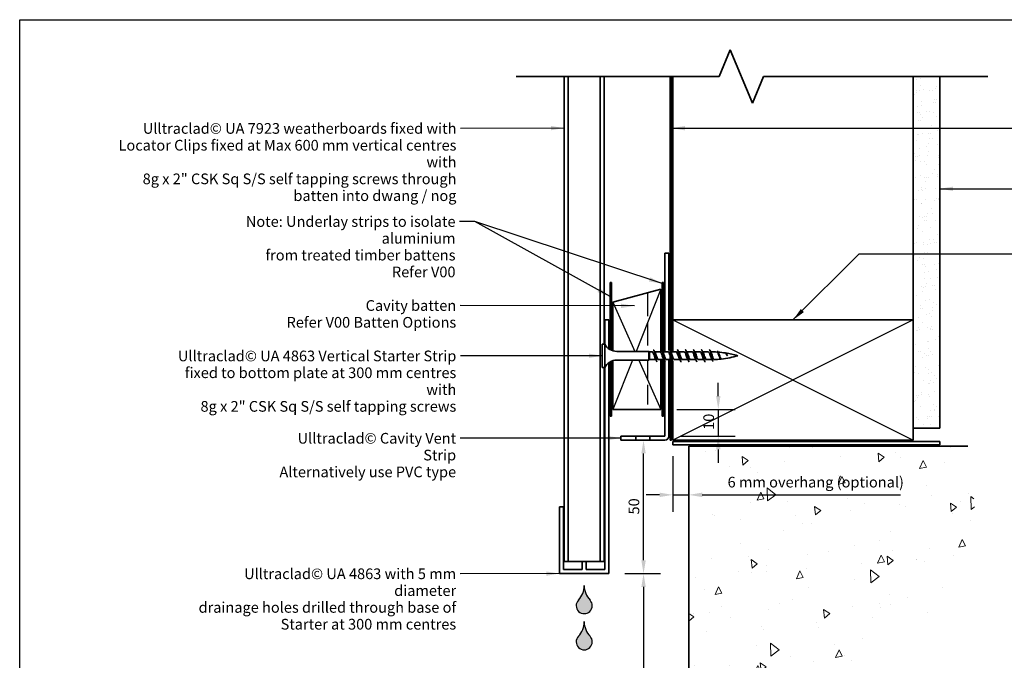
# Model space of a CAD drawing. Units: millimetres. Extents: x 14 to 580, y 14 to 406.
# Drawn here: x 14 to 383, y 166 to 406 of the extents above; entities that cross this region are included whole.
import ezdxf

# ---------------------------------------------------------------- set-up
doc = ezdxf.new("R2010")
doc.units = ezdxf.units.MM
doc.header["$LTSCALE"] = 2
doc.linetypes.add('DASHED', pattern=[0.2068, 0.1655, -0.0413])
for name, color, linetype, lineweight in [('Border (ISO)', 7, 'Continuous', 70), ('Dimension (ISO)', 7, 'Continuous', 25), ('Hatch (ISO)', 8, 'Continuous', 18), ('Sketch Geometry (ISO)', 8, 'Continuous', 25), ('Symbol (ISO)', 7, 'Continuous', 25), ('Visible (ISO)', 8, 'Continuous', 35)]:
    doc.layers.add(name, color=color, linetype=linetype, lineweight=lineweight)
doc.styles.add('Note Text (ISO)', font='arial.ttf')
doc.dimstyles.new('Default (ISO)', dxfattribs={"dimscale": 2, "dimtxt": 2, "dimasz": 2.5, "dimexe": 3.175, "dimexo": 3, "dimgap": 0.762, "dimtad": 1, "dimdec": 0, "dimrnd": 1e-08, "dimzin": 0, "dimdsep": 46, "dimtxsty": 'Note Text (ISO)', "dimcen": 0.09, "dimdle": 10, "dimclrd": 256, "dimclre": 256, "dimclrt": 174, "dimazin": 0, "dimtfac": 1.752600073814392, "dimtmove": 0, "dimatfit": 3, "dimfxl": 0, "dimtolj": 1, "dimtzin": 0, "dimlwd": -1, "dimlwe": -1, "dimarcsym": 0})
doc.dimstyles.new('Default - Method 1b (ISO)$7', dxfattribs={"dimscale": 2, "dimtxt": 2, "dimasz": 2.5, "dimexe": 3.175, "dimexo": 0, "dimgap": 0.762, "dimtad": 1, "dimtoh": 1, "dimrnd": 1e-08, "dimtxsty": 'Note Text (ISO)', "dimcen": 0.09, "dimdle": 10, "dimclrd": 8, "dimclre": 256, "dimclrt": 174, "dimazin": 2, "dimtfac": 1.75, "dimtmove": 0, "dimatfit": 3, "dimfxl": 0, "dimtolj": 1, "dimlwd": -1, "dimlwe": -1, "dimarcsym": 0})

# ---------------------------------------------------------------- blocks, each defined once
blk = doc.blocks.new('*D6')
at = {"layer": 'Defpoints', "color": 0}
for p in [(234.8012713663558, 198.5549972214483), (247.2975250323016, 98.55499722144839), (247.8007023496542, 98.55499722144839)]:
    blk.add_point(p, dxfattribs=at)
at = {"layer": 'Dimension (ISO)'}
for p, q in [((240.8012713663558, 198.5549972214483), (254.1507023496542, 198.5549972214483)), ((247.8007023496542, 193.5549972214483), (247.8007023496542, 103.5549972214484))]:
    blk.add_line(p, q, dxfattribs=at)
for points in [[(246.9673690163208, 193.5549972214483), (248.6340356829875, 193.5549972214483), (247.8007023496542, 198.5549972214483)], [(246.9673690163208, 103.5549972214484), (248.6340356829875, 103.5549972214484), (247.8007023496542, 98.55499722144839)]]:
    blk.add_solid(points, dxfattribs=at)
at = {"layer": 'Dimension (ISO)', "color": 174, "insert": (242.1921184241052, 143.2062579898565), "char_height": 4, "attachment_point": 1, "rotation": 90, "style": 'Note Text (ISO)'}
blk.add_mtext('\\A1;100', dxfattribs=at)
blk = doc.blocks.new('*D7')
at = {"layer": 'Defpoints', "color": 0}
for p in [(246.7017652501516, 248.5549972214484), (247.7915666784469, 248.5549972214484), (234.8012713663558, 198.5549972214483)]:
    blk.add_point(p, dxfattribs=at)
at = {"layer": 'Dimension (ISO)'}
for p, q in [((247.7915666784469, 203.5549972214483), (247.7915666784469, 243.5549972214484)), ((240.8012713663558, 198.5549972214483), (254.1415666784469, 198.5549972214483))]:
    blk.add_line(p, q, dxfattribs=at)
for points in [[(246.9582333451136, 243.5549972214484), (248.6249000117803, 243.5549972214484), (247.7915666784469, 248.5549972214484)], [(246.9582333451136, 203.5549972214483), (248.6249000117803, 203.5549972214483), (247.7915666784469, 198.5549972214483)]]:
    blk.add_solid(points, dxfattribs=at)
at = {"layer": 'Dimension (ISO)', "color": 174, "insert": (242.182982752898, 220.6968798787545), "char_height": 4, "attachment_point": 1, "rotation": 90, "style": 'Note Text (ISO)'}
blk.add_mtext('\\A1;50', dxfattribs=at)
blk = doc.blocks.new('*D8')
at = {"layer": 'Defpoints', "color": 0}
for p in [(258.8012713663558, 248.5549972214483), (264.8012713663559, 229.2860378389237), (264.8012713663559, 228.0415634977472)]:
    blk.add_point(p, dxfattribs=at)
at = {"layer": 'Dimension (ISO)'}
for p, q in [((258.8012713663558, 242.5549972214483), (258.8012713663558, 221.6915634977472)), ((253.8012713663558, 228.0415634977472), (248.8012713663558, 228.0415634977472)), ((258.8012713663558, 228.0415634977472), (264.8012713663559, 228.0415634977472)), ((269.8012713663559, 228.0415634977472), (344.071857742452, 228.0415634977472))]:
    blk.add_line(p, q, dxfattribs=at)
for points in [[(253.8012713663558, 228.8748968310806), (253.8012713663558, 227.2082301644139), (258.8012713663558, 228.0415634977472)], [(269.8012713663559, 228.8748968310806), (269.8012713663559, 227.2082301644139), (264.8012713663559, 228.0415634977472)]]:
    blk.add_solid(points, dxfattribs=at)
at = {"layer": 'Dimension (ISO)', "color": 174, "insert": (279.2872843865053, 234.8097654382316), "char_height": 4, "attachment_point": 1, "style": 'Note Text (ISO)'}
blk.add_mtext('\\A1;\\fArial|b0|i0;\\H4.0000;6 mm overhang (optional)', dxfattribs=at)
blk = doc.blocks.new('Borders UC Border')
at = {"layer": 'Border (ISO)', "lineweight": 25}
for p, q in [((7.000000000000002, 31.00000000000001), (6.99999999999995, 203)), ((6.99999999999995, 203), (289.9999999999999, 203.0000000000001))]:
    blk.add_line(p, q, dxfattribs=at)
blk = doc.blocks.new('*D10')
at = {"layer": 'Defpoints', "color": 0}
for p in [(254.3012713663559, 260.0549972214485), (255.8012713663559, 250.0549972214485), (275.8012713663559, 250.0549972214485)]:
    blk.add_point(p, dxfattribs=at)
at = {"layer": 'Dimension (ISO)'}
for p, q in [((275.8012713663559, 265.0549972214485), (275.8012713663559, 270.0549972214485)), ((260.3012713663559, 260.0549972214485), (282.1512713663559, 260.0549972214485)), ((275.8012713663559, 260.0549972214485), (275.8012713663559, 250.0549972214485)), ((261.8012713663559, 250.0549972214485), (282.1512713663559, 250.0549972214485)), ((275.8012713663559, 245.0549972214485), (275.8012713663559, 240.0549972214485))]:
    blk.add_line(p, q, dxfattribs=at)
for points in [[(274.9679380330226, 265.0549972214485), (276.6346046996892, 265.0549972214485), (275.8012713663559, 260.0549972214485)], [(274.9679380330226, 245.0549972214485), (276.6346046996892, 245.0549972214485), (275.8012713663559, 250.0549972214485)]]:
    blk.add_solid(points, dxfattribs=at)
at = {"layer": 'Dimension (ISO)', "color": 174, "insert": (270.1926874408069, 252.3851472741206), "char_height": 4, "attachment_point": 1, "rotation": 90, "style": 'Note Text (ISO)'}
blk.add_mtext('\\A1;10', dxfattribs=at)

msp = doc.modelspace()

# ---------------------------------------------------------------- hatches: boundary and pattern name
at = {"layer": 'Hatch (ISO)'}
h = msp.add_hatch(dxfattribs=at)
h.set_pattern_fill('AR-SAND', color=256, scale=3.039246968730057, angle=45, style=0, pattern_type=2)
h.set_pattern_definition([(82.50000000000001, (0, 0), (-4.27626055416061, 4.005506012161323), [0, -4.619655392469687, 0, -5.166719846841096, 0, -4.938776324186342]), (52.49999999999999, (0, 0), (-2.261617673841216, 9.868373301029845), [0, -2.492182514358647, 0, -4.163768347160179, 0, -1.59560465858328]), (12.5, (-2.64335873378631, -2.64335873378631), (6.680353804811766, 6.704677233416482), [0, -1.519623484365029, 0, -5.470644543714103, 0, -7.142230376515634]), (2.499999999999997, (-2.64335873378631, -2.64335873378631), (4.574194833385183, 8.346571044766941), [0, -0.7598117421825143, 0, -3.586311423101467, 0, -4.102983407785578])])
h.paths.add_polyline_path([(348.8012713663558, 384.7658666019185), (348.8012713663559, 253.0549972214483), (358.8012713663559, 253.0549972214483), (358.8012713663559, 384.7658666019185)])
h = msp.add_hatch(dxfattribs=at)
h.set_pattern_fill('AR-CONC', color=256, scale=4.306621465091191, angle=45, style=0, pattern_type=2)
h.set_pattern_definition([(95, (0, 0), (23.75323666520637, 19.93134576776145), [3.229966098818393, -35.52962708700232]), (40.00000000000002, (0, 0), (-27.13137550937646, 18.68076324808186), [2.583972879054715, -28.42370166960186]), (145.451, (1.979438477789108, 1.66094644106349), (-3.377825121579741, 38.61214379645204), [2.745049135092055, -30.19553187276967]), (91.18419999999998, (-6.090482483939051, 6.090482483939051), (37.54050849613868, 27.45963042380015), [4.84494914822759, -53.29444063050349]), (141.6356, (-2.962115291787483, 8.378789427080907), (-1.201371702227645, 58.12713675976219), [4.117573702638083, -45.29316861051056]), (36.18400000000004, (-6.090482483939051, 6.090482483939051), (-1.201474539668026, 58.12713655729944), [3.875959318582072, -42.6355525044028]), (66, (-1.522620620984763, 7.613103104923814), (30.43795706840243, 5.916550151013489), [3.229966098818393, -35.52962708700232]), (11.00000000000004, (-1.522620620984763, 7.613103104923814), (-14.67302196608553, 29.49211553863931), [2.583972879054715, -28.42370166960186]), (116.4514, (1.013882619101334, 8.10612766199868), (15.76497915359597, 35.40865407490871), [2.745049135092055, -30.19553187276967]), (82.50000000000001, (0, 0), (-9.76712399976689, 10.50771785793881), [0, -28.07917195239456, 0, -28.85436381611098, 0, -28.53136720622913]), (52.49999999999999, (0, 0), (-3.99968606415288, 20.02189016264643), [0, -16.45129399664835, 0, -27.43317873263089, 0, -10.87421919935526]), (12.5, (-6.790887969592042, -6.790887969592042), (16.94303124133731, 15.56933072907999), [0, -10.76655366272798, 0, -33.59164742771129, 0, -44.57353216369383]), (2.499999999999997, (-9.836129211561568, -9.836129211561568), (14.71098753902654, 20.80786395352663), [0, -13.99651976154637, 0, -22.30829918917237, 0, -31.65366776842025])])
edge = h.paths.add_edge_path()
edge.add_line((264.8012713663558, 246.3049972214484), (264.8012713663558, 98.55499722144836))
edge.add_line((264.8012713663558, 98.55499722144839), (117.1090770498533, 98.55499722144852))
edge.add_spline(control_points=[(117.1090770498533, 98.5549972214485), (138.5232204565736, 72.10912405328946), (190.9349243693625, 66.19353803860635), (214.8045612071049, 79.58158171991818), (255.9030794890236, 70.86371444218469), (327.2027816599283, 67.12748560887033), (348.7778307589187, 114.4531493107993), (311.9465135098221, 158.0423872195196), (363.942366184674, 180.4597602194058), (377.3305198674203, 219.0674581636541), (369.3036503061838, 231.9524763469443), (369.3036503061838, 246.3049972214484)], knot_values=[1, 1, 1, 1, 1, 2, 3, 4, 5, 6, 7, 8, 9, 9, 9, 9, 9], degree=4, periodic=0)
edge.add_line((369.3036503061838, 246.3049972214484), (264.8012713663559, 246.3049972214484))
h = msp.add_hatch(color=142, dxfattribs=at)
edge = h.paths.add_edge_path()
edge.add_arc((225.5512713663557, 186.5549972214482), 3, 136.6582417727784, 403.3417582272222)
edge.add_arc((233.5512713663557, 194.104831656719), 8, 180, 223.3417582272224, ccw=False)
edge.add_arc((217.5512713663557, 194.104831656719), 8, -43.341758227222385, 0, ccw=False)
h = msp.add_hatch(color=142, dxfattribs=at)
edge = h.paths.add_edge_path()
edge.add_arc((225.5512713663557, 173.0051627861775), 3, 136.6582417727779, 403.3417582272222)
edge.add_arc((233.5512713663557, 180.5549972214482), 7.999999999999998, 180, 223.3417582272224, ccw=False)
edge.add_arc((217.5512713663557, 180.5549972214482), 8, -43.341758227222385, 0, ccw=False)

# ---------------------------------------------------------------- linework, layer by layer
at = {"layer": 'Sketch Geometry (ISO)', "color": 7, "lineweight": 35}
for p, q in [((276.170656850293, 384.7658666019184), (280.312792474024, 394.7658666019184)), ((280.3127924740239, 394.7658666019184), (288.5970637214859, 374.7658666019184)), ((200.0512713663568, 384.7658666019184), (276.170656850293, 384.7658666019184)), ((288.5970637214859, 374.7658666019184), (292.7391993452168, 384.7658666019184)), ((292.7391993452168, 384.7658666019184), (376.8012713663558, 384.7658666019184))]:
    msp.add_line(p, q, dxfattribs=at)
at = {"layer": 'Sketch Geometry (ISO)'}
for p, q in [((348.8012713663558, 384.7658666019185), (358.8012713663559, 384.7658666019185)), ((254.3012713663558, 305.0549972214486), (244.9966542736036, 281.7934544895681)), ((254.3012713663558, 281.793454489568), (254.3012713663558, 305.0549972214486)), ((236.3012713663557, 300.2319117576884), (244.5620408818146, 281.793454489568)), ((258.8012713663558, 293.5549972214487), (348.8012713663558, 248.5549972214484)), ((348.8012713663558, 293.5549972214486), (258.8012713663558, 248.5549972214483)), ((243.6766542736036, 278.4934544895681), (236.3012713663557, 260.0549972214484)), ((246.0405018508972, 278.493454489568), (254.3012713663558, 260.0549972214484)), ((254.3012713663558, 260.0549972214484), (254.3012713663558, 278.493454489568))]:
    msp.add_line(p, q, dxfattribs=at)
at = {"layer": 'Sketch Geometry (ISO)', "linetype": 'DASHED', "ltscale": 26.50120544433594}
msp.add_line((249.3012713663558, 303.715251259293), (249.3012713663558, 281.793454489568), dxfattribs=at)
at = {"layer": 'Sketch Geometry (ISO)', "linetype": 'DASHED', "ltscale": 22.29020500183105}
msp.add_line((249.3012713663558, 278.493454489568), (249.3012713663558, 260.0549972214484), dxfattribs=at)
at = {"layer": 'Sketch Geometry (ISO)'}
for centre, radius, start, end in [((217.5512713663557, 194.104831656719), 8, 316.6582417727776, 0), ((233.5512713663557, 194.104831656719), 8, 180, 223.3417582272224), ((225.5512713663557, 186.5549972214482), 3, 136.6582417727774, 43.34175822722214), ((217.5512713663557, 180.5549972214482), 8, 316.6582417727776, 0), ((233.5512713663557, 180.5549972214482), 7.999999999999998, 180, 223.3417582272224), ((225.5512713663557, 173.0051627861775), 3, 136.6582417727779, 43.34175822722214)]:
    msp.add_arc(centre, radius, start, end, dxfattribs=at)
at = {"layer": 'Visible (ISO)'}
for p, q in [((218.0512713663567, 384.7658666019184), (218.0512713663566, 203.0549972214484)), ((219.5512713663551, 203.0549972214484), (219.5512713663551, 384.7658666019184)), ((231.5512713663542, 384.7658666019184), (231.5512713663541, 203.0549972214484)), ((233.0512713663542, 384.7658666019184), (233.0512713663541, 284.4934544895681)), ((258.8012713663558, 384.7658666019185), (258.8012713663558, 293.5549972214487)), ((348.8012713663558, 293.5549972214486), (348.8012713663558, 384.7658666019184)), ((348.8012713663559, 384.7658666019186), (348.8012713663559, 253.0549972214483)), ((358.8012713663559, 253.0549972214484), (358.8012713663559, 384.7658666019186)), ((254.3012713663558, 305.0549972214486), (236.3012713663557, 300.2319117576884)), ((254.3012713663558, 282.1435855633761), (254.3012713663558, 305.0549972214486)), ((236.3012713663557, 300.2319117576884), (236.3012713663557, 282.0051805357817)), ((258.8012713663558, 293.5549972214487), (348.8012713663558, 293.5549972214486)), ((258.8012713663558, 293.5549972214483), (258.8012713663558, 281.5934544895679)), ((348.8012713663558, 293.5549972214484), (258.8012713663559, 293.5549972214483)), ((348.8012713663558, 248.5549972214483), (348.8012713663558, 293.5549972214483)), ((232.3012713663558, 284.4934544895681), (232.3012713663558, 275.7934544895681)), ((233.3012713663558, 284.4934544895683), (232.3012713663558, 284.4934544895683)), ((233.3012713663558, 284.4934544895681), (233.3012713663558, 275.7934544895681)), ((249.8012713663556, 281.7934544895681), (237.7408659424404, 281.7934544895681)), ((249.8012713663557, 281.793454489568), (249.8012713663557, 278.4934544895681)), ((250.0012713663557, 281.5934544895682), (249.8012713663557, 281.7934544895681)), ((250.0012713663557, 281.593454489568), (250.0012713663557, 278.6934544895681)), ((251.1127237769768, 281.5934544895682), (250.0012713663557, 281.5934544895682)), ((251.7012713663556, 282.1135687586352), (251.9910658787445, 281.5860806517206)), ((254.0423861551521, 281.5934544895681), (251.9870147964254, 281.5934544895681)), ((257.042386155152, 281.5934544895681), (254.9868558469659, 281.5934544895681)), ((260.042386155152, 281.593454489568), (258.301271366356, 281.593454489568)), ((263.042386155152, 281.593454489568), (260.9868558469658, 281.593454489568)), ((266.042386155152, 281.5934544895681), (263.9868558469658, 281.5934544895681)), ((269.042386155152, 281.5934544895681), (266.9868558469658, 281.5934544895681)), ((272.0423861551519, 281.593454489568), (269.9868558469657, 281.593454489568)), ((273.0703428173541, 281.4417796367546), (272.7012713663555, 282.113568758635)), ((273.1012713663555, 281.593454489568), (272.9870147964252, 281.593454489568)), ((236.3012713663557, 278.2817284433543), (236.3012713663557, 260.0549972214483)), ((249.8012713663556, 278.4934544895681), (237.7408659424404, 278.4934544895681)), ((250.0012713663557, 278.6934544895681), (249.8012713663557, 278.4934544895681)), ((252.3979164633383, 278.693454489568), (250.0012713663557, 278.6934544895681)), ((255.3979164633383, 278.693454489568), (253.3423861551521, 278.693454489568)), ((254.3012713663558, 260.0549972214486), (254.3012713663558, 278.6934544895679)), ((257.801271366356, 278.693454489568), (256.342386155152, 278.693454489568)), ((258.3979164633382, 278.693454489568), (258.301271366356, 278.693454489568)), ((258.8012713663558, 277.9431777630533), (258.8012713663558, 248.5549972214483)), ((261.3979164633382, 278.693454489568), (259.342386155152, 278.693454489568)), ((264.3979164633382, 278.693454489568), (262.342386155152, 278.693454489568)), ((267.3979164633382, 278.693454489568), (265.342386155152, 278.693454489568)), ((270.3979164633382, 278.693454489568), (268.342386155152, 278.693454489568)), ((273.1012713663555, 278.6934544895679), (271.342386155152, 278.693454489568)), ((233.3012713663558, 275.7934544895682), (232.3012713663558, 275.7934544895682)), ((233.0512713663541, 275.7934544895681), (233.0512713663541, 203.0549972214484)), ((236.3012713663557, 260.0549972214484), (254.3012713663558, 260.0549972214486)), ((348.8012713663559, 253.0549972214484), (358.8012713663559, 253.0549972214484)), ((258.8012713663558, 248.5549972214484), (348.8012713663557, 248.5549972214484)), ((369.3036503061838, 246.3049972214484), (264.8012713663558, 246.3049972214485)), ((264.8012713663558, 246.3049972214485), (264.8012713663558, 98.55499722144843)), ((218.0512713663566, 203.0549972214484), (219.5512713663551, 203.0549972214484)), ((222.5512713663535, 203.0549972214484), (219.5512713663537, 203.0549972214484)), ((224.8012713663558, 203.0549972214484), (222.5512713663536, 203.0549972214484)), ((231.551271366354, 203.0549972214484), (226.3012713663558, 203.0549972214484)), ((233.0512713663541, 203.0549972214484), (231.5512713663541, 203.0549972214484))]:
    msp.add_line(p, q, dxfattribs=at)
at = {"layer": 'Visible (ISO)', "color": 100}
for p, q in [((257.8012713663559, 384.7658666019183), (257.8012713663559, 248.5549972214483)), ((258.3012713663559, 384.7658666019183), (258.3012713663559, 248.5549972214483)), ((258.3012713663559, 248.5549972214483), (257.8012713663559, 248.5549972214483))]:
    msp.add_line(p, q, dxfattribs=at)
at = {"layer": 'Visible (ISO)', "color": 5}
for p, q in [((257.3012713663558, 318.5549972214484), (255.8012713663558, 318.5549972214484)), ((255.8012713663558, 318.5549972214484), (255.8012713663558, 281.593454489568)), ((257.3012713663558, 282.1435855633763), (257.3012713663558, 318.5549972214484)), ((234.8012713663557, 293.5549972214482), (233.3012713663558, 293.5549972214482)), ((233.3012713663558, 293.5549972214482), (233.3012713663558, 284.4934544895682)), ((234.8012713663557, 282.7488551610492), (234.8012713663557, 293.5549972214482)), ((234.8012713663557, 198.5549972214482), (234.8012713663557, 277.5380538180871)), ((255.8012713663558, 277.9431777630533), (255.8012713663558, 250.0549972214484)), ((257.3012713663558, 250.0549972214484), (257.3012713663558, 278.6934544895679)), ((233.3012713663557, 275.7934544895681), (233.3012713663557, 200.0549972214483)), ((239.3012713663558, 250.0549972214484), (239.3012713663558, 248.5549972214484)), ((244.9531951550024, 250.0549972214484), (239.3012713663558, 250.0549972214484)), ((239.3012713663558, 248.5549972214484), (244.9531951550024, 248.5549972214484)), ((244.9531951550024, 248.5549972214484), (244.9531951550024, 250.0549972214484)), ((244.9531951550024, 250.0549972214484), (250.1493475777091, 250.0549972214484)), ((250.1493475777091, 248.5549972214484), (244.9531951550024, 248.5549972214484)), ((250.1493475777091, 250.0549972214484), (250.1493475777091, 248.5549972214484)), ((255.8012713663558, 250.0549972214484), (250.1493475777091, 250.0549972214484)), ((250.1493475777091, 248.5549972214484), (255.8012713663558, 248.5549972214484)), ((217.8012713663557, 223.5549972214484), (216.3012713663558, 223.5549972214484)), ((216.3012713663558, 223.5549972214484), (216.3012713663558, 198.5549972214482)), ((217.8012713663557, 200.0549972214483), (217.8012713663557, 223.5549972214484)), ((226.3012713663558, 203.0549972214483), (224.8012713663558, 203.0549972214483)), ((224.8012713663558, 203.0549972214483), (224.8012713663557, 200.0549972214483)), ((226.3012713663558, 200.0549972214483), (226.3012713663558, 203.0549972214483)), ((224.8012713663557, 200.0549972214483), (217.8012713663557, 200.0549972214483)), ((233.3012713663557, 200.0549972214483), (226.3012713663558, 200.0549972214483)), ((216.3012713663558, 198.5549972214482), (234.8012713663557, 198.5549972214482))]:
    msp.add_line(p, q, dxfattribs=at)
at = {"layer": 'Visible (ISO)', "color": 1}
for p, q in [((235.8012713663557, 307.5549972214487), (235.3012713663557, 307.5549972214487)), ((235.3012713663557, 307.5549972214487), (235.3012713663557, 282.4290097019302)), ((235.8012713663557, 282.1849869698361), (235.8012713663557, 307.5549972214487)), ((255.3012713663558, 307.5549972214487), (254.8012713663558, 307.5549972214487)), ((254.8012713663558, 307.5549972214487), (254.8012713663558, 281.9389849446408)), ((255.3012713663558, 281.5934544895679), (255.3012713663558, 307.5549972214487)), ((235.3012713663557, 277.8578992772059), (235.3012713663557, 257.5549972214485)), ((235.8012713663557, 257.5549972214485), (235.8012713663557, 278.1019220093)), ((254.8012713663558, 278.6934544895679), (254.8012713663558, 257.5549972214486)), ((255.3012713663558, 257.5549972214487), (255.3012713663558, 278.693454489568)), ((235.3012713663557, 257.5549972214485), (235.8012713663557, 257.5549972214485)), ((254.8012713663558, 257.5549972214487), (255.3012713663558, 257.5549972214487))]:
    msp.add_line(p, q, dxfattribs=at)
at = {"layer": 'Visible (ISO)', "color": 7}
for p, q in [((258.8012713663559, 248.0549972214484), (258.8012713663559, 246.8049972214484)), ((358.8012713663558, 248.0549972214484), (258.8012713663558, 248.0549972214484)), ((358.8012713663558, 246.8049972214484), (358.8012713663558, 248.0549972214484)), ((258.8012713663559, 246.8049972214484), (358.8012713663559, 246.8049972214484))]:
    msp.add_line(p, q, dxfattribs=at)
at = {"layer": 'Visible (ISO)'}
for centre, radius, start, end in [((237.7408659424404, 286.7934544895681), 5.000000000000002, 207.3871075026533, 270), ((273.1012713663554, 246.3856958688782), 35.20775862068972, 86.4445214089812, 90), ((273.1012713663554, 246.3856958688782), 35.20775862068972, 81.30124817183899, 85.69933603700954), ((273.1012713663554, 246.3856958688782), 35.20775862068971, 73.49922554218925, 81.08465955894549), ((237.7408659424404, 273.4934544895681), 4.999999999999992, 89.99999999999919, 152.6128924973451), ((273.1012713663556, 313.9012131102577), 35.20775862068972, 269.9999999999999, 270.6393566395188), ((273.1012713663556, 313.9012131102577), 35.20775862068972, 271.8318061477383, 275.8648312607527), ((273.1012713663556, 313.9012131102577), 35.20775862068972, 276.3923494130701, 286.5007744578106)]:
    msp.add_arc(centre, radius, start, end, dxfattribs=at)
at = {"layer": 'Visible (ISO)', "color": 5}
msp.add_arc((255.8012713663558, 250.0549972214484), 1.499999999999996, 270, 0, dxfattribs=at)
at = {"layer": 'Visible (ISO)'}
for points, knots in [([(251.3012713663557, 281.3854830505016), (251.2546980949119, 281.4856958735747), (251.2085884142629, 281.551476565866), (251.1455402481139, 281.58861689484), (251.1291233639086, 281.5934541787894), (251.1127234487712, 281.5934539285809)], [0, 0, 0, 0, 0.05991201893562905, 0.05991201893562905, 0.0811053809853149, 0.0811053809853149, 0.0811053809853149, 0.0811053809853149]), ([(252.2508715761033, 278.9564498062052), (252.2325117534212, 278.9877949244261), (252.2141519307391, 279.021989025608), (252.1957921080569, 279.0590008509847), (251.9927064589832, 279.4684040739987), (251.7896208099095, 280.1891018544571), (251.5865351608358, 280.7494104732387), (251.4914472293424, 281.0117558816949), (251.396359297849, 281.2364695236434), (251.3012713663557, 281.3854830505016)], [-1.988838028526985, -1.988838028526985, -1.988838028526985, -1.988838028526985, -1.87347986040821, -1.87347986040821, -1.87347986040821, -0.5974550940491525, -0.5974550940491525, -0.5974550940491525, 0, 0, 0, 0]), ([(251.7012713663557, 282.113568758635), (251.8822341536472, 281.6637377348726), (252.0631969409387, 280.7611416256773), (252.2441597282302, 279.8945440100021), (252.4251225155217, 279.0279463943268), (252.6060853028132, 278.2427344088212), (252.7870480901047, 277.9641071169006), (252.8388274451205, 277.8843827620684), (252.8906068001363, 277.8473281849971), (252.9423861551521, 277.8498665159025)], [0, 0, 0, 0, 1.137022726256221, 1.137022726256221, 1.137022726256221, 2.274045452512442, 2.274045452512442, 2.274045452512442, 2.599384735162971, 2.599384735162971, 2.599384735162971, 2.599384735162971]), ([(252.1339007342009, 281.3312968075763), (252.3261099273262, 280.9945258611755), (252.5183191204515, 280.3542586155796), (252.7105283135768, 279.7883216432072), (252.9136139626506, 279.1903602476033), (253.1166996117243, 278.7242614997861), (253.319785260798, 278.6950786367839), (253.3273188922494, 278.693996074153), (253.3348525237007, 278.6935180347369), (253.3423861551521, 278.6936308165772)], [0.06833878820921054, 0.06833878820921054, 0.06833878820921054, 0.06833878820921054, 1.27602476635906, 1.27602476635906, 1.27602476635906, 2.55204953271812, 2.55204953271812, 2.55204953271812, 2.599384735162966, 2.599384735162966, 2.599384735162966, 2.599384735162966]), ([(255.2508715761033, 278.9554503447681), (255.2479399987898, 278.9605339855964), (255.2450084214763, 278.9656946072876), (255.2420768441627, 278.9709322229556), (255.038991195089, 279.3337691751387), (254.8359055460153, 280.036443276171), (254.6328198969416, 280.6190669805487), (254.4360086496784, 281.1836903228018), (254.2391974024153, 281.5908358500835), (254.0423861551521, 281.5933310191352)], [-8.272023335706571, -8.272023335706571, -8.272023335706571, -8.272023335706571, -8.253603692203498, -8.253603692203498, -8.253603692203498, -6.977578925844441, -6.977578925844441, -6.977578925844441, -5.740977388752817, -5.740977388752817, -5.740977388752817, -5.740977388752817]), ([(254.3012713663559, 282.3400566889739), (254.3394186361467, 282.3953407210226), (254.3775659059374, 282.4296063892807), (254.4157131757282, 282.4398665494965), (254.5966759630197, 282.4885386353595), (254.7776387503112, 281.9944516784859), (254.9586015376027, 281.2251580280327), (255.1395643248941, 280.4558643775795), (255.3205271121857, 279.451654977585), (255.5014898994771, 278.7563178804893), (255.6484553180354, 278.1916133407146), (255.7954207365938, 277.8546468367681), (255.9423861551521, 277.8469519446241)], [5.445427266222916, 5.445427266222916, 5.445427266222916, 5.445427266222916, 5.685113631281106, 5.685113631281106, 5.685113631281106, 6.822136357537327, 6.822136357537327, 6.822136357537327, 7.959159083793549, 7.959159083793549, 7.959159083793549, 8.882570042342563, 8.882570042342563, 8.882570042342563, 8.882570042342563]), ([(255.1339007342009, 281.3314159211654), (255.1384525236211, 281.3235390232967), (255.1430043130413, 281.3154777269265), (255.1475561024616, 281.3072320382088), (255.3506417515352, 280.9393369335128), (255.553727400609, 280.2344565533294), (255.7568130496827, 279.6539224131366), (255.9520040848392, 279.0959555637568), (256.1471951199956, 278.6966949400575), (256.342386155152, 278.6936475900628)], [6.351524095388797, 6.351524095388797, 6.351524095388797, 6.351524095388797, 6.380123831795299, 6.380123831795299, 6.380123831795299, 7.656148598154358, 7.656148598154358, 7.656148598154358, 8.882570042342554, 8.882570042342554, 8.882570042342554, 8.882570042342554]), ([(257.801271366356, 280.1177447380928), (257.7605491219199, 280.2406901518378), (257.7198268774837, 280.3640537187524), (257.6791046330475, 280.4842576192149), (257.4760189839737, 281.0837257350961), (257.2729333349, 281.5556041095364), (257.0698476858263, 281.5910568439609), (257.0606938422682, 281.5926548337061), (257.0515399987102, 281.5933602719924), (257.0423861551521, 281.5931973642736)], [-13.61356816555669, -13.61356816555669, -13.61356816555669, -13.61356816555669, -13.35770275763973, -13.35770275763973, -13.35770275763973, -12.08167799128067, -12.08167799128067, -12.08167799128067, -12.02416269593239, -12.02416269593239, -12.02416269593239, -12.02416269593239]), ([(257.301271366356, 282.3364918316319), (257.4251953598957, 282.5046462080492), (257.5491193534355, 282.4575490496044), (257.6730433469752, 282.1802541053549), (257.7157860201021, 282.0846121975752), (257.7585286932291, 281.9627683690217), (257.801271366356, 281.8209632396429)], [11.72861257340268, 11.72861257340268, 11.72861257340268, 11.72861257340268, 12.50724998881843, 12.50724998881843, 12.50724998881843, 12.77581012459939, 12.77581012459939, 12.77581012459939, 12.77581012459939]), ([(258.301271366356, 280.9728606290911), (258.4685468395002, 280.5544001935851), (258.6358223126444, 279.9834439020618), (258.8030977857886, 279.5241197527351), (258.9828605755764, 279.0305064994118), (259.1626233653642, 278.7015322477964), (259.342386155152, 278.6949379096488)], [12.98524963483869, 12.98524963483869, 12.98524963483869, 12.98524963483869, 14.03627242994965, 14.03627242994965, 14.03627242994965, 15.16575534952214, 15.16575534952214, 15.16575534952214, 15.16575534952214]), ([(261.2508715761032, 278.9566369731839), (261.0757108404533, 279.2657591913007), (260.9005501048033, 279.8195354443104), (260.7253893691533, 280.3462482115424), (260.5223037200796, 280.9569319005085), (260.3192180710059, 281.4813128870917), (260.1161324219322, 281.5761932585266), (260.0915503330054, 281.5876778599185), (260.0669682440787, 281.5927560359281), (260.042386155152, 281.591825179669)], [-20.83839395006574, -20.83839395006574, -20.83839395006574, -20.83839395006574, -19.73782658943502, -19.73782658943502, -19.73782658943502, -18.46180182307596, -18.46180182307596, -18.46180182307596, -18.30734800311198, -18.30734800311198, -18.30734800311198, -18.30734800311198]), ([(260.4423861551521, 282.4422466804008), (260.6050486095087, 282.4359211237646), (260.7677110638655, 282.0117134401259), (260.9303735182222, 281.3431988356871), (261.1113363055136, 280.5994730223594), (261.2922990928051, 279.5923283808811), (261.4732618800966, 278.8671424222753), (261.6296366384484, 278.2404899445233), (261.7860113968002, 277.8527410458089), (261.942386155152, 277.8454935881956)], [18.30734800311198, 18.30734800311198, 18.30734800311198, 18.30734800311198, 19.32938634635576, 19.32938634635576, 19.32938634635576, 20.46640907261198, 20.46640907261198, 20.46640907261198, 21.44894065670173, 21.44894065670173, 21.44894065670173, 21.44894065670173]), ([(261.1339007342008, 281.3283915482518), (261.1693090143583, 281.268387808605), (261.2047172945158, 281.1983538762145), (261.2401255746732, 281.118784735594), (261.443211223747, 280.6624126526437), (261.6462968728207, 279.9296737620921), (261.8493825218944, 279.4001324727823), (262.0137170663136, 278.9716338224504), (262.1780516107328, 278.7045310800934), (262.342386155152, 278.6969802775261)], [18.91789470974797, 18.91789470974797, 18.91789470974797, 18.91789470974797, 19.1403714953859, 19.1403714953859, 19.1403714953859, 20.41639626174496, 20.41639626174496, 20.41639626174496, 21.44894065670172, 21.44894065670172, 21.44894065670172, 21.44894065670172]), ([(264.2508715761032, 278.9581371745467), (264.0911390858219, 279.2408865818219), (263.9314065955405, 279.7217036931027), (263.7716741052591, 280.2063346273791), (263.5685884561854, 280.8224997399079), (263.3655028071117, 281.3944595474179), (263.162417158038, 281.5478766556373), (263.1224068237427, 281.5781016853943), (263.0823964894473, 281.591594707906), (263.042386155152, 281.5897453590671)], [-27.12157925724533, -27.12157925724533, -27.12157925724533, -27.12157925724533, -26.1179504212303, -26.1179504212303, -26.1179504212303, -24.84192565487125, -24.84192565487125, -24.84192565487125, -24.59053331029157, -24.59053331029157, -24.59053331029157, -24.59053331029157]), ([(263.442386155152, 282.4349425844285), (263.5098625459663, 282.4372197983969), (263.5773389367804, 282.3735375429713), (263.6448153275946, 282.2398224048989), (263.8257781148861, 281.881216027221), (264.0067409021776, 281.0376855790363), (264.1877036894691, 280.1660100743579), (264.3686664767606, 279.2943345696796), (264.5496292640521, 278.4401670942412), (264.7305920513436, 278.0660467040692), (264.8011900859464, 277.9200931373371), (264.8717881205492, 277.8501835701938), (264.942386155152, 277.85228218742)], [24.59053331029156, 24.59053331029156, 24.59053331029156, 24.59053331029156, 25.01449997763686, 25.01449997763686, 25.01449997763686, 26.15152270389308, 26.15152270389308, 26.15152270389308, 27.28854543014929, 27.28854543014929, 27.28854543014929, 27.73212596388132, 27.73212596388132, 27.73212596388132, 27.73212596388132]), ([(264.1339007342008, 281.3263519483868), (264.1847372597269, 281.2401683708914), (264.235573785253, 281.1341117534657), (264.2864103107791, 281.0103579128863), (264.4894959598528, 280.5159765841204), (264.6925816089266, 279.7795792817431), (264.8956672580003, 279.2831247792575), (265.0445735570509, 278.9191148014511), (265.1934798561014, 278.7059190520874), (265.342386155152, 278.6992442003171)], [25.20108001692756, 25.20108001692756, 25.20108001692756, 25.20108001692756, 25.5204953271812, 25.5204953271812, 25.5204953271812, 26.79652009354026, 26.79652009354026, 26.79652009354026, 27.73212596388131, 27.73212596388131, 27.73212596388131, 27.73212596388131]), ([(267.2508715761032, 278.9598882983045), (267.1065673311904, 279.2151845094783), (266.9622630862777, 279.6282253739339), (266.817958841365, 280.0658306162587), (266.6148731922913, 280.6816915337898), (266.4117875432175, 281.2958596191514), (266.2087018941438, 281.5063729202967), (266.1532633144799, 281.5638391099022), (266.097824734816, 281.5899430410906), (266.042386155152, 281.58748524175)], [-33.40476456442492, -33.40476456442492, -33.40476456442492, -33.40476456442492, -32.49807425302559, -32.49807425302559, -32.49807425302559, -31.22204948666653, -31.22204948666653, -31.22204948666653, -30.87371861747116, -30.87371861747116, -30.87371861747116, -30.87371861747116]), ([(266.442386155152, 282.4409535152186), (266.5956392697152, 282.4334435186528), (266.7488923842784, 282.0630376850439), (266.9021454988416, 281.4570474601517), (267.0831082861331, 280.7414882333102), (267.2640710734246, 279.7349275457912), (267.4450338607161, 278.9824266925115), (267.6108179588614, 278.2930436586751), (267.7766020570067, 277.849965373341), (267.942386155152, 277.8443121435072)], [30.87371861747115, 30.87371861747115, 30.87371861747115, 30.87371861747115, 31.83663633517417, 31.83663633517417, 31.83663633517417, 32.9736590614304, 32.9736590614304, 32.9736590614304, 34.0153112710609, 34.0153112710609, 34.0153112710609, 34.0153112710609]), ([(267.1339007342008, 281.3246589150419), (267.2001655050955, 281.2117286775298), (267.2664302759903, 281.0659900393222), (267.332695046885, 280.8937911088098), (267.5357806959587, 280.3660426370243), (267.7388663450324, 279.6329014881122), (267.9419519941061, 279.1741953417697), (268.0754300477881, 278.8727107026286), (268.20890810147, 278.7059742873196), (268.342386155152, 278.7012592396749)], [31.48426532410714, 31.48426532410714, 31.48426532410714, 31.48426532410714, 31.90061915897651, 31.90061915897651, 31.90061915897651, 33.17664392533557, 33.17664392533557, 33.17664392533557, 34.01531127106089, 34.01531127106089, 34.01531127106089, 34.01531127106089]), ([(270.2508715761032, 278.9615626894989), (270.1219955765591, 279.1886618204924), (269.993119577015, 279.5390993820228), (269.8642435774709, 279.9260554716597), (269.6611579283972, 280.5358294319388), (269.4580722793234, 281.1864389281197), (269.2549866302497, 281.4520717610042), (269.1841198052172, 281.544764452865), (269.1132529801846, 281.5879357674002), (269.042386155152, 281.5855084407609)], [-39.6879498716045, -39.6879498716045, -39.6879498716045, -39.6879498716045, -38.87819808482088, -38.87819808482088, -38.87819808482088, -37.60217331846182, -37.60217331846182, -37.60217331846182, -37.15690392465075, -37.15690392465075, -37.15690392465075, -37.15690392465075]), ([(269.442386155152, 282.4361131190607), (269.5004532061727, 282.4386702847626), (269.5585202571934, 282.391869461713), (269.6165873082141, 282.2920655119026), (269.7975500955056, 281.9810319632219), (269.9785128827971, 281.1715098470401), (270.1594756700886, 280.3018623722338), (270.3404384573801, 279.4322148974276), (270.5214012446716, 278.5479889338037), (270.7023640319631, 278.1280004680264), (270.7823714063594, 277.9423149194863), (270.8623787807557, 277.8516738211885), (270.942386155152, 277.8529770146966)], [37.15690392465073, 37.15690392465073, 37.15690392465073, 37.15690392465073, 37.52174996645527, 37.52174996645527, 37.52174996645527, 38.65877269271149, 38.65877269271149, 38.65877269271149, 39.79579541896771, 39.79579541896771, 39.79579541896771, 40.29849657824049, 40.29849657824049, 40.29849657824049, 40.29849657824049]), ([(270.1339007342008, 281.3236306668859), (270.2155937504641, 281.183265991283), (270.2972867667274, 280.9938992626602), (270.3789797829908, 280.7701788531447), (270.5820654320646, 280.2140186493025), (270.7851510811383, 279.4910176447736), (270.988236730212, 279.074366977357), (271.1062865385253, 278.832175903559), (271.2243363468386, 278.7050053495185), (271.3423861551519, 278.7026555947177)], [37.76745063128673, 37.76745063128673, 37.76745063128673, 37.76745063128673, 38.2807429907718, 38.2807429907718, 38.2807429907718, 39.55676775713086, 39.55676775713086, 39.55676775713086, 40.29849657824047, 40.29849657824047, 40.29849657824047, 40.29849657824047]), ([(273.1012713663555, 279.455205822243), (273.0285011036952, 279.6320313970863), (272.9565052963756, 279.8267602326052), (272.810964771055, 280.2272601364775), (272.7389689637353, 280.428694889902), (272.6052249639032, 280.7775473191572), (272.5447087708871, 280.925777305024), (272.4227612965435, 281.18730635635), (272.3622451035274, 281.2986190325157), (272.3012713663555, 281.3854830505015)], [0, 0, 0, 0, 0.06410168385096046, 0.06410168385096046, 0.1282033677019209, 0.1282033677019209, 0.181913758189945, 0.181913758189945, 0.2356241486779693, 0.2356241486779693, 0.2356241486779693, 0.2356241486779693]), ([(272.7012713663556, 282.113568758635), (272.8831181954533, 281.6284313847439), (273.0649650245512, 280.7170542618612), (273.246811853649, 279.8950367175304), (273.4286586827467, 279.0730191731995), (273.6105055118446, 278.3833251110597), (273.7923523409423, 278.1766353892867), (273.8423636123455, 278.1197918588103), (273.8923748837487, 278.0997398790088), (273.9423861551519, 278.1124807619933)], [0, 0, 0, 0, 1.142577324744502, 1.142577324744502, 1.142577324744502, 2.285154649489003, 2.285154649489003, 2.285154649489003, 2.599384735162968, 2.599384735162968, 2.599384735162968, 2.599384735162968]), ([(273.1097773756098, 281.37042936715), (273.1655187533137, 281.2701988331144), (273.2208200482041, 281.1398060067968), (273.3355115963197, 280.8254827134132), (273.3937464944266, 280.6425680494121), (273.5116005321141, 280.2558886022899), (273.5699943285612, 280.0562186986398), (273.6881753829825, 279.6691864710269), (273.74673199782, 279.4859034120237), (273.8652483128513, 279.1627286459344), (273.9239717972173, 279.0261918431776), (274.0428319076073, 278.820294753697), (274.1017264595534, 278.752981212979), (274.1832164474483, 278.7154129743562), (274.2049619073103, 278.7107515179524), (274.2267080578245, 278.7114471751584)], [0.002994955211380051, 0.002994955211380051, 0.002994955211380051, 0.002994955211380051, 0.06189896694645572, 0.06189896694645572, 0.1237960385447825, 0.1237960385447825, 0.1856605331249373, 0.1856605331249373, 0.247461516475892, 0.247461516475892, 0.3091678263524354, 0.3091678263524354, 0.3707480687771172, 0.3707480687771172, 0.3932485506789017, 0.3932485506789017, 0.3932485506789017, 0.3932485506789017]), ([(276.5128788119582, 279.1740390442116), (276.4521166754204, 279.2714915462968), (276.3920779870926, 279.3904653325722), (276.2622909148552, 279.6800445879508), (276.1939345918229, 279.8523430272966), (276.0556482905737, 280.2116295412143), (275.9871955498336, 280.3948292304337), (275.8487091230155, 280.7452074608169), (275.7801484526949, 280.9084064960235), (275.6414387263823, 281.1902133127148), (275.572759368061, 281.3053592204036), (275.4338046382743, 281.4695730635105), (275.3649964761775, 281.5163180113631), (275.2919920719293, 281.5251259884087), (275.2883348499952, 281.5254601704455), (275.2846799620374, 281.5256872912417)], [0.6717912732190008, 0.6717912732190008, 0.6717912732190008, 0.6717912732190008, 0.7216700099753192, 0.7216700099753192, 0.7790676858594621, 0.7790676858594621, 0.8370686488711886, 0.8370686488711886, 0.8956369368676963, 0.8956369368676963, 0.954736043913173, 0.954736043913173, 1.014328941467436, 1.014328941467436, 1.017474048897203, 1.017474048897203, 1.017474048897203, 1.017474048897203]), ([(275.442386155152, 281.8607588342402), (275.61976220014, 281.8216744798007), (275.7971382451279, 281.4019570839126), (275.974514290116, 280.8503490472353), (276.1563611192138, 280.2848376650112), (276.3382079483115, 279.614408170741), (276.5200547774094, 279.200391791547), (276.6608319033235, 278.8798800936885), (276.8016090292377, 278.7232472316076), (276.942386155152, 278.7480681635619)], [5.74097738875282, 5.74097738875282, 5.74097738875282, 5.74097738875282, 6.85546394846701, 6.85546394846701, 6.85546394846701, 7.998041273211512, 7.998041273211512, 7.998041273211512, 8.88257004234254, 8.88257004234254, 8.88257004234254, 8.88257004234254]), ([(275.8767268595086, 281.2512674675237), (275.9085779173763, 281.1953284045744), (275.9405203083305, 281.1310728504984), (276.0341511775102, 280.923004533962), (276.0952668579832, 280.7628028368288), (276.2190814987614, 280.416657643687), (276.2804381003183, 280.2347143704717), (276.4047548939927, 279.8764783103876), (276.4663608555907, 279.7040522582338), (276.5911981089733, 279.3947512328084), (276.6530625131236, 279.2609137854287), (276.7784399878151, 279.0520414623074), (276.8405726458023, 278.9786726313382), (276.9429556867229, 278.9174739369599), (276.9819223375456, 278.9079513141393), (277.0211664244254, 278.9123476333996)], [0.9420737023612294, 0.9420737023612294, 0.9420737023612294, 0.9420737023612294, 0.9725370806094386, 0.9725370806094386, 1.030588736574644, 1.030588736574644, 1.088118312521478, 1.088118312521478, 1.145091159962967, 1.145091159962967, 1.201472396196518, 1.201472396196518, 1.257226921024414, 1.257226921024414, 1.291586239910724, 1.291586239910724, 1.291586239910724, 1.291586239910724]), ([(279.2245075789035, 280.0820489760673), (279.153523996602, 280.2146148761507), (279.0844088564792, 280.3508388971422), (278.9447257102302, 280.6143106741918), (278.8758849673242, 280.7379895663576), (278.7367369418317, 280.9517725257413), (278.6681168873054, 281.0384801088813), (278.5408612200723, 281.1492920624684), (278.4833920952456, 281.1796943581735), (278.426065904746, 281.1884660157298)], [0, 0, 0, 0, 0.0455708689829662, 0.0455708689829662, 0.09216579972115575, 0.09216579972115575, 0.1397630623010727, 0.1397630623010727, 0.1803916205806909, 0.1803916205806909, 0.1803916205806909, 0.1803916205806909]), ([(278.442386155152, 281.2184294881696), (278.528996345629, 281.2003810391101), (278.6156065361059, 281.1318892446242), (278.7022167265829, 281.0199289553262), (278.8763136773564, 280.7948752420489), (279.05041062813, 280.411874717465), (279.2245075789035, 280.0820489760673)], [12.02416269593243, 12.02416269593243, 12.02416269593243, 12.02416269593243, 12.56835057218952, 12.56835057218952, 12.56835057218952, 13.6622339753144, 13.6622339753144, 13.6622339753144, 13.6622339753144]), ([(278.808635417938, 280.8650849024788), (278.8178837083176, 280.8506790488335), (278.8271613829021, 280.8358618477317), (278.8998668483654, 280.717076163773), (278.9634205090067, 280.5974843476641), (279.0932060917999, 280.3427600322113), (279.1579520022618, 280.2106869472315), (279.2245075789036, 280.0820489760671)], [1.765946355923473, 1.765946355923473, 1.765946355923473, 1.765946355923473, 1.772514860854486, 1.772514860854486, 1.817234307871863, 1.817234307871863, 1.861486272502202, 1.861486272502202, 1.861486272502202, 1.861486272502202]), ([(258.301271366356, 279.6248874516664), (258.4537876011455, 278.9134784066738), (258.6063038359348, 278.2869026123091), (258.7588200707241, 278.0113518815897), (258.8200087655334, 277.9008024073665), (258.8811974603427, 277.8487106560584), (258.942386155152, 277.8512172948737)], [13.82300767579596, 13.82300767579596, 13.82300767579596, 13.82300767579596, 14.78129544133088, 14.78129544133088, 14.78129544133088, 15.16575534952215, 15.16575534952215, 15.16575534952215, 15.16575534952215]), ([(273.3215356556009, 278.9951733096703), (273.2980002550797, 279.0347983451138), (273.2744541492347, 279.0779323945967), (273.2009381752918, 279.2223075552359), (273.1512544011815, 279.333751281028), (273.1012713663555, 279.455205822243)], [1.590231701920624, 1.590231701920624, 1.590231701920624, 1.590231701920624, 1.610879684793099, 1.610879684793099, 1.65451964564157, 1.65451964564157, 1.65451964564157, 1.65451964564157])]:
    msp.add_open_spline(points, degree=3, knots=knots, dxfattribs=at)
for points in [[(251.7012713663557, 282.113568758635), (251.6149762959545, 282.2854015389806), (251.5286812255533, 282.3354449952), (251.4423861551521, 282.2854872851836)], [(251.687207300551, 282.1405934037283), (251.7165467385545, 282.086264980109), (251.7460474932016, 282.0320666135797), (251.775732315352, 281.9780338766893)], [(251.9910658787445, 281.5860806517206), (252.0380220586431, 281.5006103429888), (252.0855740435723, 281.4156307481765), (252.1339007342009, 281.3314898117131)], [(254.6407528359686, 282.247796895598), (254.7998506122441, 281.9384743219856), (254.9623198469107, 281.6302269349887), (255.1339007342008, 281.331489811713)], [(257.6407528359686, 282.247796895598), (257.693813038767, 282.1446356895132), (257.7472482382225, 282.0415940730361), (257.801271366356, 281.9389849446407)], [(260.6407528359686, 282.2477968955981), (260.7998506122441, 281.9384743219858), (260.9623198469106, 281.6302269349887), (261.1339007342008, 281.3314898117131)], [(263.6407528359686, 282.2477968955981), (263.7998506122441, 281.9384743219857), (263.9623198469106, 281.6302269349887), (264.1339007342008, 281.331489811713)], [(266.6407528359686, 282.247796895598), (266.7998506122441, 281.9384743219856), (266.9623198469106, 281.6302269349885), (267.1339007342008, 281.3314898117129)], [(269.6407528359685, 282.247796895598), (269.799850612244, 281.9384743219856), (269.9623198469106, 281.6302269349887), (270.1339007342007, 281.3314898117131)], [(272.3012713663555, 281.3854830505015), (272.2149762959544, 281.5207171710571), (272.1286812255532, 281.5857687925034), (272.042386155152, 281.5841750614388)], [(272.442386155152, 282.4419493221461), (272.5286812255532, 282.4406255845135), (272.6149762959544, 282.3280780533094), (272.7012713663556, 282.113568758635)], [(272.6407528359685, 282.247796895598), (272.755089217383, 282.0255007417194), (272.8712553610014, 281.8041614658522), (272.9910658787444, 281.5860806517204)], [(273.0703428173541, 281.4417796367546), (273.0834350556312, 281.4179489578121), (273.0965784380363, 281.3941629982375), (273.1097773261748, 281.3704293633308)], [(275.6817180678213, 281.6049296683416), (275.7455235890807, 281.4860228276642), (275.810354544849, 281.3678374394655), (275.876729564541, 281.2512679434126)], [(278.7945742732872, 280.8870984605637), (278.7992507121143, 280.8797440594071), (278.8039383934047, 280.8724059501541), (278.8086375510966, 280.8650851879299)], [(252.7440194743355, 278.039112083538), (252.58492169806, 278.3484346571504), (252.4224524633934, 278.6566820441475), (252.2508715761033, 278.9554191674231)], [(255.7440194743355, 278.039112083538), (255.5849216980599, 278.3484346571504), (255.4224524633934, 278.6566820441475), (255.2508715761033, 278.9554191674231)], [(258.7440194743355, 278.039112083538), (258.6005795157598, 278.3179922676875), (258.4543990566729, 278.5959984830297), (258.301271366356, 278.8669490401406)], [(261.7440194743355, 278.039112083538), (261.5849216980599, 278.3484346571504), (261.4224524633934, 278.6566820441475), (261.2508715761032, 278.9554191674231)], [(264.7440194743355, 278.0391120835381), (264.5849216980599, 278.3484346571505), (264.4224524633934, 278.6566820441475), (264.2508715761032, 278.9554191674231)], [(267.7440194743354, 278.0391120835381), (267.5849216980599, 278.3484346571505), (267.4224524633933, 278.6566820441474), (267.2508715761032, 278.955419167423)], [(270.7440194743354, 278.0391120835381), (270.5849216980599, 278.3484346571505), (270.4224524633933, 278.6566820441474), (270.2508715761031, 278.955419167423)], [(273.7078183779471, 278.3041182062223), (273.5830396813929, 278.5379133158916), (273.4552270645363, 278.7700869458275), (273.3215356712074, 278.995173248686)], [(276.6314769248464, 278.9785379503691), (276.592511779254, 279.0443959210758), (276.5530119478966, 279.1096688406641), (276.5128797861728, 279.1740395551323)]]:
    msp.add_open_spline(points, degree=3, dxfattribs=at)

# ---------------------------------------------------------------- block references
at = {"xscale": 2, "yscale": 2, "zscale": 2}
msp.add_blockref('Borders UC Border', (0, 0), dxfattribs=at)

# ---------------------------------------------------------------- texts
at = {"layer": 'Symbol (ISO)', "color": 174, "char_height": 4.000000059604645, "attachment_point": 3, "line_spacing_factor": 0.9442214369773865, "style": 'Note Text (ISO)'}
for s, insert, width in [('{\\fArial|b0|i0;Ulltraclad© UA 7923 weatherboards fixed with \\P\\fArial|b0|i0;Locator Clips fixed at Max 600 mm vertical centres with \\P\\fArial|b0|i0;8g x 2" CSK Sq S/S self tapping screws through \\P\\fArial|b0|i0;batten into dwang / nog }', (177.6765424542316, 367.2806495848913), 138.179874420166), ('{\\fArial|b0|i0;Ulltraclad© UA 4863 Vertical Starter Strip \\P\\fArial|b0|i0;fixed to bottom plate at 300 mm centres with \\P\\fArial|b0|i0;8g x 2" CSK Sq S/S self tapping screws }', (177.6328548869769, 282.0733326350244), 111.1676788330078), ('{\\fArial|b0|i0;Ulltraclad© Cavity Vent Strip \\P\\fArial|b0|i0;Alternatively use PVC type }', (177.5557357926903, 251.2348753669046), 72.12194919586182), ('{\\fArial|b0|i0;Ulltraclad© UA 4863 with 5 mm diameter \\P\\fArial|b0|i0;drainage holes drilled through base of \\P\\fArial|b0|i0;Starter at 300 mm centres }', (177.5726797160285, 200.4848753669045), 102.5487804412842)]:
    msp.add_mtext(s, dxfattribs=dict(at, insert=insert, width=width))
at = {"layer": 'Symbol (ISO)', "color": 1, "char_height": 4.000000059604645, "attachment_point": 3, "line_spacing_factor": 0.9442214369773865, "style": 'Note Text (ISO)'}
for s, insert, width in [('{\\fArial|b0|i0;Note: Underlay strips to isolate aluminium \\P\\fArial|b0|i0;from treated timber battens \\P\\fArial|b0|i0;Refer V00 }', (177.3265797460841, 332.4210047827806), 104.6432971954346), ('{\\fArial|b0|i0;Cavity batten \\P\\fArial|b0|i0;Refer V00 Batten Options }', (177.588251363612, 300.9635483036178), 65.21951198577881)]:
    msp.add_mtext(s, dxfattribs=dict(at, insert=insert, width=width))

# ---------------------------------------------------------------- dimensions: what is measured, and where the dimension line sits
at = {"layer": 'Dimension (ISO)'}
for base, p1, p2, angle, override, picture, middle in [((275.8012713663559, 250.0549972214485), (254.3012713663558, 260.0549972214484), (255.8012713663558, 250.0549972214484), 270, {"dimgap": 0.762, "dimdec": 0, "dimtol": 0, "dimlim": 0, "dimtp": 0, "dimtm": -0, "dimtdec": 2, "dimtofl": 1, "dimatfit": 1}, '*D10', (275.8012713663559, 255.0549972214484)), ((247.7915666784469, 248.5549972214484), (234.8012713663557, 198.5549972214482), (246.7017652501515, 248.5549972214483), 90, {"dimgap": 0.762, "dimdec": 0, "dimse2": 1, "dimtol": 0, "dimlim": 0, "dimtp": 0, "dimtm": -0, "dimtdec": 2, "dimtofl": 0, "dimatfit": 1}, '*D7', (247.7915666784469, 223.5549972214482)), ((247.8007023496542, 98.55499722144839), (234.8012713663557, 198.5549972214482), (247.2975250323015, 98.55499722144833), 90, {"dimgap": 0.762, "dimdec": 0, "dimse2": 1, "dimtol": 0, "dimlim": 0, "dimtp": 0, "dimtm": -0, "dimtdec": 2, "dimtofl": 0, "dimatfit": 1}, '*D6', (247.8007023496542, 147.4299960771976))]:
    dim = msp.add_linear_dim(base=base, p1=p1, p2=p2, angle=angle, dimstyle='Default (ISO)', override=override, dxfattribs=at)
    dim.commit()
    dim.dimension.update_dxf_attribs({"geometry": picture, "text_midpoint": middle, "dimtype": 160})
dim = msp.add_linear_dim(base=(264.8012713663559, 228.0415634977472), p1=(258.8012713663558, 248.5549972214483), p2=(264.8012713663559, 229.2860378389237), angle=180, text='\\fArial|b0|i0;\\H4.0000;<> mm overhang (optional)', dimstyle='Default (ISO)', override={"dimgap": 0.762, "dimdec": 0, "dimse2": 1, "dimtol": 0, "dimlim": 0, "dimtp": 0, "dimtm": -0, "dimtdec": 2, "dimtofl": 1, "dimatfit": 1}, dxfattribs=at)
dim.commit()
dim.dimension.update_dxf_attribs({"geometry": '*D8', "text_midpoint": (310.9175710644787, 228.0415634977472), "dimtype": 160})

# ---------------------------------------------------------------- leaders
at = {"layer": 'Symbol (ISO)', "color": 8, "annotation_type": 0, "has_hookline": 1}
for points, hookline_direction, text_width in [([(218.0512713663567, 365.4108682819781), (179.2005424542316, 365.280649555089)], 1, 135.858119350501), ([(258.3012713663559, 365.3698945618206), (399.5361904467146, 365.3698945618206)], 0, 42.41200608901405), ([(358.8012713663559, 342.6813692258562), (399.9401034670172, 342.6813692258562)], 0, 31.09686267347485), ([(235.3012713663557, 302.2997833282931), (184.5363599068152, 330.4210047529783), (178.8505797460841, 330.4210047529783)], 1, 102.3246945670487), ([(303.8012713663558, 293.5549972214486), (328.5401195385697, 318.2938453936551), (399.7939474666026, 318.2938453936551)], 0, 56.5156897916719), ([(244.3820083260328, 298.8196278004745), (179.112251363612, 298.9635482738155)], 1, 63.02319329928245), ([(232.3012713663558, 280.1434544895681), (179.1568548869769, 280.0733326052221)], 1, 109.2087328688103), ([(239.3012713663558, 249.3049972214483), (179.0797357926903, 249.2348753371023)], 1, 69.91268862704625), ([(216.3012713663558, 198.5549972214482), (179.0966797160285, 198.4848753371022)], 1, 100.6493875843766)]:
    msp.add_leader(points, dimstyle='Default - Method 1b (ISO)$7', override={"dimtad": 0}, dxfattribs=dict(at, hookline_direction=hookline_direction, text_width=text_width))
at = {"layer": 'Symbol (ISO)', "color": 8}
msp.add_leader([(254.8012713663558, 307.164987881178), (184.5363599068152, 330.4210047529783)], dimstyle='Default - Method 1b (ISO)$7', override={"dimtad": 0}, dxfattribs=at)

doc.saveas('drawing.dxf')
